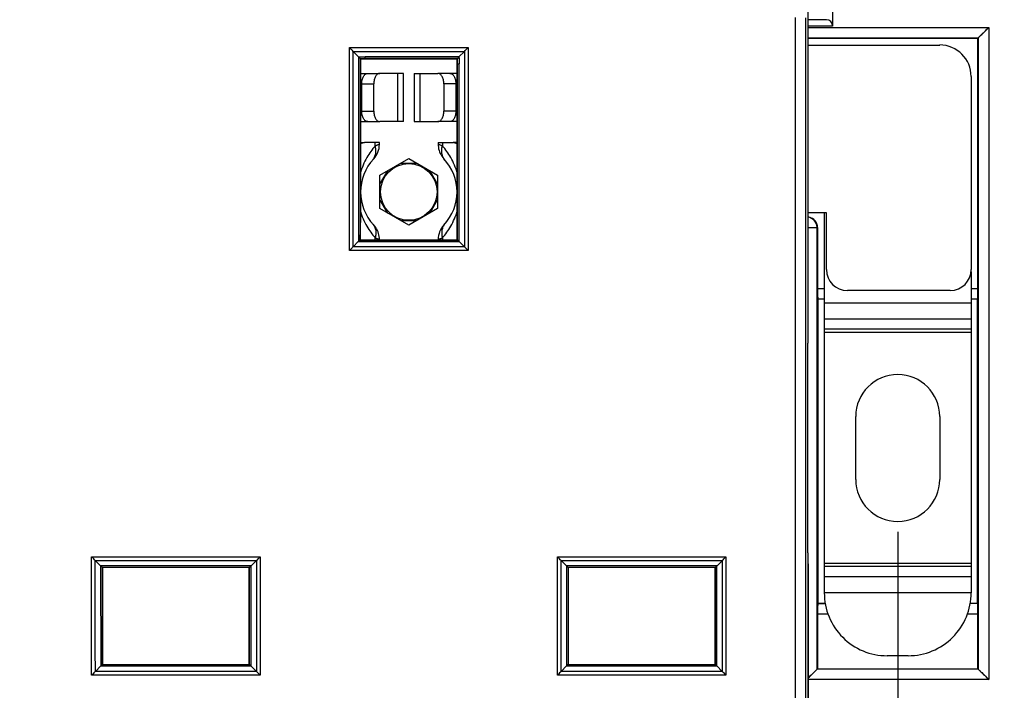
# Model space of a CAD drawing. Units: millimetres. Extents: x -124 to 92, y -61 to 63.
# Drawn here: x 18 to 65, y -12 to 20 of the extents above; entities that cross this region are included whole.
import ezdxf

# ---------------------------------------------------------------- set-up
doc = ezdxf.new("R2010")
doc.units = ezdxf.units.MM
doc.header["$LTSCALE"] = 16.335
doc.layers.get('0').update_dxf_attribs({"linetype": 'CONTINUOUS'})
doc.layers.add('ASSI', color=7, linetype='CONTINUOUS')
doc.styles.get("Standard").update_dxf_attribs({"font": 'txt', "width": 0.8})
doc.dimstyles.new('DIMSTYLE_1', dxfattribs={"dimtxt": 3, "dimasz": 3, "dimexe": 1.5, "dimexo": 0.5, "dimgap": 0.75, "dimtad": 1, "dimtxsty": 'STANDARD', "dimblk": '_FILLED', "dimblk1": '_FILLED', "dimblk2": '_FILLED', "dimcen": 0.09, "dimazin": 2, "dimtfac": 1, "dimtofl": 0, "dimtmove": 0, "dimatfit": 3, "dimldrblk": '_FILLED', "dimfxl": 1, "dimtolj": 1, "dimarcsym": 0})
doc.dimstyles.new('DIMSTYLE_2', dxfattribs={"dimtxt": 3, "dimasz": 3, "dimexe": 1.5, "dimexo": 0.5, "dimgap": 0.75, "dimtad": 1, "dimdec": 1, "dimtxsty": 'STANDARD', "dimblk": '_FILLED', "dimblk1": '_FILLED', "dimblk2": '_FILLED', "dimcen": 0.09, "dimazin": 2, "dimtfac": 1, "dimtdec": 1, "dimtofl": 0, "dimtmove": 0, "dimatfit": 3, "dimldrblk": '_FILLED', "dimfxl": 1, "dimtolj": 1, "dimarcsym": 0})

# ---------------------------------------------------------------- blocks, each defined once
blk = doc.blocks.new('_FILLED')
at = {"color": 0, "linetype": 'BYBLOCK'}
blk.add_solid([(0, 0), (-1, 0.317), (-1, -0.317)], dxfattribs=at)
blk = doc.blocks.new('*D0')
at = {"color": 7, "linetype": 'CONTINUOUS'}
for p, q in [((-56.026, -5.526), (-56.026, -52.75)), ((56.026, -5.526), (56.026, -52.75)), ((-56.026, -51.25), (0, -51.25)), ((56.026, -51.25), (0, -51.25))]:
    blk.add_line(p, q, dxfattribs=at)
at = {"color": 7, "linetype": 'CONTINUOUS', "xscale": 3, "yscale": 3, "zscale": 3, "rotation": 180}
blk.add_blockref('_FILLED', (-56.026, -51.25), dxfattribs=at)
at = {"color": 7, "linetype": 'CONTINUOUS', "xscale": 3, "yscale": 3, "zscale": 3}
blk.add_blockref('_FILLED', (56.026, -51.25), dxfattribs=at)
at = {"color": 7, "linetype": 'CONTINUOUS', "insert": (0, -47.5), "char_height": 3, "width": 18, "attachment_point": 2, "line_spacing_factor": 0.9}
blk.add_mtext('{\\ftxt;\\W0.0001;\\H0.0001;\\~}{\\ftxt;\\W4.0;\\H3.0; }{\\ftxt;\\W0.0001;\\H0.0001;\\~}', dxfattribs=at)
blk = doc.blocks.new('*D1')
at = {"color": 7, "linetype": 'CONTINUOUS'}
for p, q in [((56.027, 22.253), (84.45, 22.253)), ((82.95, 22.253), (82.95, 0)), ((82.95, -22.253), (82.95, 0)), ((56.027, -22.253), (84.45, -22.253))]:
    blk.add_line(p, q, dxfattribs=at)
at = {"color": 7, "linetype": 'CONTINUOUS', "xscale": 3, "yscale": 3, "zscale": 3}
for p, rotation in [((82.95, 22.253), 90), ((82.95, -22.253), 270)]:
    blk.add_blockref('_FILLED', p, dxfattribs=dict(at, rotation=rotation))
at = {"color": 7, "linetype": 'CONTINUOUS', "insert": (79.2, 0), "char_height": 3, "width": 12.85714, "attachment_point": 2, "rotation": 90, "line_spacing_factor": 0.9}
blk.add_mtext('{\\ftxt;\\W0.0001;\\H0.0001;\\~}{\\ftxt;\\W2.8571428571;\\H3.0; }{\\ftxt;\\W0.0001;\\H0.0001;\\~}', dxfattribs=at)
blk = doc.blocks.new('*D2')
at = {"color": 7, "linetype": 'CONTINUOUS'}
for p, q in [((-60.3, -4), (-60.3, -60.75)), ((60.3, -4), (60.3, -60.75)), ((-60.3, -59.25), (0, -59.25)), ((60.3, -59.25), (0, -59.25))]:
    blk.add_line(p, q, dxfattribs=at)
at = {"color": 7, "linetype": 'CONTINUOUS', "xscale": 3, "yscale": 3, "zscale": 3, "rotation": 180}
blk.add_blockref('_FILLED', (-60.3, -59.25), dxfattribs=at)
at = {"color": 7, "linetype": 'CONTINUOUS', "xscale": 3, "yscale": 3, "zscale": 3}
blk.add_blockref('_FILLED', (60.3, -59.25), dxfattribs=at)
at = {"color": 7, "linetype": 'CONTINUOUS', "insert": (0, -55.5), "char_height": 3, "width": 15.75, "attachment_point": 2, "line_spacing_factor": 0.9}
blk.add_mtext('{\\ftxt;\\W0.0001;\\H0.0001;\\~}{\\ftxt;\\W3.5;\\H3.0; }{\\ftxt;\\W0.0001;\\H0.0001;\\~}', dxfattribs=at)
blk = doc.blocks.new('*D4')
at = {"color": 7, "linetype": 'CONTINUOUS'}
for p, q in [((-72.95, 20.478), (-72.95, 60.75)), ((72.95, 20.478), (72.95, 60.75)), ((-72.95, 59.25), (0, 59.25)), ((72.95, 59.25), (0, 59.25))]:
    blk.add_line(p, q, dxfattribs=at)
at = {"color": 7, "linetype": 'CONTINUOUS', "xscale": 3, "yscale": 3, "zscale": 3, "rotation": 180}
blk.add_blockref('_FILLED', (-72.95, 59.25), dxfattribs=at)
at = {"color": 7, "linetype": 'CONTINUOUS', "xscale": 3, "yscale": 3, "zscale": 3}
blk.add_blockref('_FILLED', (72.95, 59.25), dxfattribs=at)
at = {"color": 7, "linetype": 'CONTINUOUS', "insert": (0, 63), "char_height": 3, "width": 15.42857, "attachment_point": 2, "line_spacing_factor": 0.9}
blk.add_mtext('{\\ftxt;\\W0.0001;\\H0.0001;\\~}{\\ftxt;\\W3.4285714286;\\H3.0; }{\\ftxt;\\W0.0001;\\H0.0001;\\~}', dxfattribs=at)
blk = doc.blocks.new('*D5')
at = {"color": 7, "linetype": 'CONTINUOUS'}
for p, q in [((60.5, 41.25), (92.45, 41.25)), ((90.95, 41.25), (90.95, 0)), ((90.95, -41.25), (90.95, 0)), ((60.5, -41.25), (92.45, -41.25))]:
    blk.add_line(p, q, dxfattribs=at)
at = {"color": 7, "linetype": 'CONTINUOUS', "xscale": 3, "yscale": 3, "zscale": 3}
for p, rotation in [((90.95, 41.25), 90), ((90.95, -41.25), 270)]:
    blk.add_blockref('_FILLED', p, dxfattribs=dict(at, rotation=rotation))
at = {"color": 7, "linetype": 'CONTINUOUS', "insert": (87.2, 0), "char_height": 3, "width": 12.85714, "attachment_point": 2, "rotation": 90, "line_spacing_factor": 0.9}
blk.add_mtext('{\\ftxt;\\W0.0001;\\H0.0001;\\~}{\\ftxt;\\W2.8571428571;\\H3.0; }{\\ftxt;\\W0.0001;\\H0.0001;\\~}', dxfattribs=at)

msp = doc.modelspace()

# ---------------------------------------------------------------- linework, layer by layer
at = {"color": 7, "linetype": 'CONTINUOUS'}
for p, q in [((57.2, 24.868), (57.2, 20.104)), ((56.026, 5.026), (56.026, 21.753)), ((64.14, 19.54), (64.64, 20.04)), ((64.117, 19.517), (56.026, 19.517)), ((64.117, 7.604), (64.117, 19.517)), ((64.14, 19.54), (64.144, 19.544)), ((64.268, 19.668), (64.305, 19.704)), ((34.607, 18.638), (34.353, 18.892)), ((39.385, 18.63), (39.647, 18.892)), ((56.026, 19.2), (62.3, 19.2)), ((34.603, 18.634), (34.678, 18.56)), ((34.694, 18.536), (34.678, 18.552)), ((34.694, 18.536), (39.306, 18.536)), ((39.392, 18.63), (39.314, 18.552)), ((34.693, 17.85), (35.617, 17.85)), ((36.75, 17.85), (35.617, 17.85)), ((36.75, 15.55), (36.75, 17.85)), ((37.25, 17.85), (38.383, 17.85)), ((37.25, 17.85), (37.25, 15.55)), ((39.307, 17.85), (38.383, 17.85)), ((63.8, 17.7), (63.8, 8.5)), ((34.757, 16.05), (34.757, 17.35)), ((35.331, 16.05), (35.331, 17.35)), ((38.669, 17.35), (38.669, 16.05)), ((39.243, 17.35), (39.243, 16.05)), ((34.692, 15.55), (35.617, 15.55)), ((36.75, 15.55), (35.617, 15.55)), ((37.25, 15.55), (38.383, 15.55)), ((39.308, 15.55), (38.383, 15.55)), ((34.691, 14.55), (34.889, 14.55)), ((35.6, 14.55), (34.889, 14.55)), ((35.6, 14.465), (35.6, 14.55)), ((38.4, 14.55), (39.111, 14.55)), ((38.4, 14.55), (38.4, 14.465)), ((39.309, 14.55), (39.111, 14.55)), ((35.625, 12.994), (37, 13.788)), ((37, 13.788), (38.375, 12.994)), ((35.625, 12.568), (35.993, 13.207)), ((36.632, 13.575), (37.368, 13.575)), ((38.007, 13.207), (38.375, 12.568)), ((35.625, 11.406), (35.625, 12.994)), ((38.375, 12.994), (38.375, 11.406)), ((35.993, 11.193), (35.625, 11.832)), ((38.375, 11.832), (38.007, 11.193)), ((37, 10.612), (35.625, 11.406)), ((38.375, 11.406), (37, 10.612)), ((37.368, 10.825), (36.632, 10.825)), ((56.9, 11.2), (56.026, 11.2)), ((56.8, 11.195), (56.8, -6.9)), ((56.9, 8.5), (56.9, 11.2)), ((56.483, 10.5), (56.483, 7.604)), ((34.674, 9.904), (34.69, 9.92)), ((34.69, 9.92), (39.31, 9.92)), ((39.326, 9.904), (39.31, 9.92)), ((34.593, 9.83), (34.343, 9.581)), ((39.407, 9.83), (39.657, 9.581)), ((63.8, 8.399), (63.8, -6.9)), ((56.491, 7.104), (56.5, 7.095)), ((56.5, 7.095), (56.5, -7.405)), ((62.8, 7.5), (57.9, 7.5)), ((64.1, -7.405), (64.1, 7.095)), ((56.026, 5.026), (56.009, 5.009)), ((56, 4.509), (56, -4.509)), ((58.3, -1.5), (58.3, 1.5)), ((62.3, 1.5), (62.3, -1.5)), ((56.026, -5.026), (56.009, -5.009)), ((56.026, -21.753), (56.026, -5.026)), ((22.31, -5.614), (22.058, -5.363)), ((29.49, -5.614), (29.742, -5.363)), ((44.51, -5.614), (44.258, -5.363)), ((51.69, -5.614), (51.942, -5.363)), ((22.4, -5.7), (22.4, -10.3)), ((29.4, -10.3), (29.4, -5.7)), ((44.6, -5.7), (44.6, -10.3)), ((51.6, -10.3), (51.6, -5.7)), ((56.483, -7.914), (56.483, -10.517)), ((64.117, -10.517), (64.117, -7.914)), ((60.8, -9.9), (59.8, -9.9)), ((22.322, -10.387), (22.063, -10.646)), ((29.478, -10.387), (29.737, -10.646)), ((44.522, -10.387), (44.263, -10.646)), ((51.678, -10.387), (51.937, -10.646)), ((56.46, -10.54), (56.026, -10.974)), ((56.332, -10.668), (56.295, -10.704)), ((56.46, -10.54), (56.456, -10.544)), ((56.483, -10.517), (64.117, -10.517)), ((64.14, -10.54), (64.64, -11.04)), ((64.14, -10.54), (64.144, -10.544)), ((64.268, -10.668), (64.304, -10.705))]:
    msp.add_line(p, q, dxfattribs=at)
at = {"color": 250, "linetype": 'CONTINUOUS'}
for p, q in [((55.408, 20.51), (55.408, -20.51)), ((56.905, 20.404), (56.026, 20.404)), ((57.2, 20.104), (56.026, 20.104)), ((56.026, 20.04), (64.64, 20.04)), ((64.64, 20.04), (64.64, -11.04)), ((56.026, 19.54), (64.14, 19.54)), ((64.14, 19.54), (64.14, -10.54)), ((34.17, 9.409), (34.174, 19.074)), ((34.174, 19.074), (39.826, 19.074)), ((34.353, 18.892), (39.647, 18.892)), ((39.826, 19.074), (39.83, 9.409)), ((39.385, 18.63), (34.928, 18.63)), ((34.928, 18.552), (34.928, 18.63)), ((39.322, 18.552), (34.928, 18.552)), ((36.479, 15.55), (36.479, 17.85)), ((37.521, 17.85), (37.521, 15.55)), ((34.757, 17.35), (35.331, 17.35)), ((39.243, 17.35), (38.669, 17.35)), ((34.757, 16.05), (35.331, 16.05)), ((39.243, 16.05), (38.669, 16.05)), ((35.399, 14.392), (35.399, 14.55)), ((38.601, 14.55), (38.601, 14.392)), ((56.026, 10.5), (56.46, 10.5)), ((56.46, -10.54), (56.46, 10.5)), ((34.674, 9.904), (39.326, 9.904)), ((35.399, 9.92), (35.399, 10.008)), ((38.601, 10.008), (38.601, 9.92)), ((39.83, 9.409), (34.17, 9.409)), ((39.657, 9.581), (34.343, 9.581)), ((34.593, 9.83), (39.407, 9.83)), ((56.483, 7.604), (56.8, 7.604)), ((63.8, 7.604), (64.117, 7.604)), ((56.491, 7.104), (56.8, 7.104)), ((63.8, 7.104), (64.109, 7.104)), ((63.8, 6.899), (56.8, 6.899)), ((63.8, 6.133), (56.8, 6.133)), ((63.8, 5.653), (56.8, 5.653)), ((63.8, 5.5), (56.8, 5.5)), ((21.884, -5.189), (29.916, -5.189)), ((21.886, -10.824), (21.884, -5.189)), ((22.058, -5.363), (29.742, -5.363)), ((29.49, -5.614), (22.31, -5.614)), ((22.314, -5.618), (22.315, -10.394)), ((29.485, -10.394), (29.486, -5.618)), ((29.916, -5.189), (29.914, -10.824)), ((44.084, -5.189), (52.116, -5.189)), ((44.086, -10.824), (44.084, -5.189)), ((44.258, -5.363), (51.942, -5.363)), ((51.69, -5.614), (44.51, -5.614)), ((44.514, -5.618), (44.515, -10.394)), ((51.685, -10.394), (51.686, -5.618)), ((52.116, -5.189), (52.114, -10.824)), ((63.8, -5.5), (56.8, -5.5)), ((29.412, -5.688), (22.388, -5.688)), ((22.388, -5.688), (22.39, -10.31)), ((29.41, -10.31), (29.412, -5.688)), ((51.612, -5.688), (44.588, -5.688)), ((44.588, -5.688), (44.59, -10.31)), ((51.61, -10.31), (51.612, -5.688)), ((63.8, -5.653), (56.8, -5.653)), ((63.8, -6.133), (56.8, -6.133)), ((63.8, -6.899), (56.8, -6.899)), ((56.845, -7.414), (56.491, -7.414)), ((64.109, -7.414), (63.755, -7.414)), ((56.977, -7.914), (56.483, -7.914)), ((64.117, -7.914), (63.623, -7.914)), ((22.39, -10.31), (29.41, -10.31)), ((44.59, -10.31), (51.61, -10.31)), ((29.737, -10.646), (22.063, -10.646)), ((22.322, -10.387), (29.478, -10.387)), ((51.937, -10.646), (44.263, -10.646)), ((44.522, -10.387), (51.678, -10.387)), ((64.14, -10.54), (56.46, -10.54)), ((29.914, -10.824), (21.886, -10.824)), ((52.114, -10.824), (44.086, -10.824)), ((64.64, -11.04), (56.026, -11.04))]:
    msp.add_line(p, q, dxfattribs=at)
at = {"color": 7, "linetype": 'CONTINUOUS'}
for points in [[(64.305, 19.704), (64.387, 19.787), (64.432, 19.832), (64.481, 19.881), (64.531, 19.932), (64.584, 19.985), (64.64, 20.04)], [(64.185, 19.585), (64.208, 19.608), (64.236, 19.636)], [(38.4, 14.465), (38.402, 14.404), (38.41, 14.327), (38.423, 14.251), (38.443, 14.176), (38.468, 14.103), (38.499, 14.032), (38.535, 13.964), (38.576, 13.898), (38.622, 13.837), (38.673, 13.779)], [(35.6, 9.935), (35.598, 9.996), (35.59, 10.073), (35.577, 10.149), (35.557, 10.224), (35.532, 10.297), (35.501, 10.368), (35.465, 10.436), (35.424, 10.502), (35.378, 10.563), (35.327, 10.621)], [(56.295, -10.704), (56.213, -10.787), (56.168, -10.832), (56.119, -10.881), (56.069, -10.932), (56.026, -10.975)], [(56.415, -10.585), (56.392, -10.608), (56.364, -10.636)], [(64.185, -10.585), (64.208, -10.608), (64.236, -10.636)], [(64.304, -10.705), (64.387, -10.787), (64.432, -10.832), (64.481, -10.881), (64.532, -10.931), (64.585, -10.984), (64.64, -11.04)]]:
    msp.add_lwpolyline(points, dxfattribs=at)
msp.add_circle((37, 12.2), 1.35, dxfattribs=at)
at = {"color": 250, "linetype": 'CONTINUOUS'}
for centre, radius, start, end in [((34.924, 24.974), 6.344, 267.1353, 270.0355), ((55.96, 10.5), 0.5, 359.9923, 82.3754)]:
    msp.add_arc(centre, radius, start, end, dxfattribs=at)
at = {"color": 7, "linetype": 'CONTINUOUS'}
for centre, radius, start, end in [((34.955, 141.658), 123.107, 269.87128, 269.98777), ((-36.412, 18.283), 75.735, 0.01473, 0.20311), ((34.6, 14.465), 1, 316.6582, 359.9991), ((37, 12.2), 2.3, 136.6589, 223.3425), ((37, 12.2), 2.3, 316.6589, 43.3425), ((39.4, 9.935), 1, 136.6582, 179.9991), ((60.3, 1.5), 2, 0, 180), ((60.3, -1.5), 2, 180, 360), ((59.8, -6.9), 3, 179.9746, 270), ((60.8, -6.9), 3, 270, 0.0254)]:
    msp.add_arc(centre, radius, start, end, dxfattribs=at)
for centre, major_axis, ratio, start_param, end_param in [((56.9, 20.104), (0, 0.3), 1, -1.570796, -0.017453), ((62.3, 17.7), (1.061, 1.061), 0.999695, -0.785246, 0.785246), ((43.391, 0), (0, 498.6), 0.017455, 1.533611, 1.5509), ((30.609, 0), (0, 498.6), 0.017455, -1.5509, -1.533611), ((55.982, 10.5), (0.5, 0), 0.999848, 0, 1.397283), ((57.9, 8.5), (-0.707, -0.707), 0.999695, -0.785246, 0.785246), ((62.8, 8.5), (0.707, -0.707), 0.999695, -0.785246, 0.785246), ((56.491, 7.604), (0, 0.5), 0.017455, -4.712389, -3.159046), ((64.109, 7.604), (0, 0.5), 0.017455, -3.124139, -1.570796), ((56.009, 4.509), (0, 0.5), 0.017455, 0.017453, 1.570796), ((56.009, -4.509), (0, 0.5), 0.017455, 1.570796, 3.124139), ((56.491, -7.914), (0, 0.5), 0.017455, 0.017453, 1.570796), ((64.109, -7.914), (0, 0.5), 0.017455, -1.570796, -0.017453)]:
    msp.add_ellipse(centre, major_axis=major_axis, ratio=ratio, start_param=start_param, end_param=end_param, dxfattribs=at)
at = {"color": 250, "linetype": 'CONTINUOUS'}
for points, knots in [([(55.908, 20.489), (55.905, 17.075), (55.898, 3.416), (55.9, -10.244), (55.908, -20.489)], [0, 0, 0, 0, 0.249948, 1, 1, 1, 1]), ([(34.345, 9.582), (34.345, 10.359), (34.346, 13.463), (34.348, 16.568), (34.349, 18.896)], [0, 0, 0, 0, 0.250047, 1, 1, 1, 1]), ([(39.651, 18.896), (39.651, 18.12), (39.653, 15.015), (39.654, 11.911), (39.655, 9.582)], [0, 0, 0, 0, 0.249947, 1, 1, 1, 1]), ([(34.603, 18.642), (34.603, 17.908), (34.601, 14.973), (34.6, 12.038), (34.599, 9.837)], [0, 0, 0, 0, 0.24995, 1, 1, 1, 1]), ([(39.322, 18.303), (39.322, 18.303), (39.325, 18.304), (39.331, 18.305), (39.346, 18.306), (39.368, 18.308), (39.387, 18.309), (39.397, 18.309)], [0, 0, 0, 0, 0.024808, 0.0795, 0.277742, 0.587632, 1, 1, 1, 1]), ([(35.399, 14.392), (35.248, 14.222), (34.957, 13.817), (34.764, 13.356), (34.691, 13.098)], [0, 0, 0, 0, 0.459227, 1, 1, 1, 1]), ([(35.281, 13.728), (35.317, 13.768), (35.379, 13.863), (35.43, 14.028), (35.438, 14.209), (35.416, 14.331), (35.399, 14.392)], [0, 0, 0, 0, 0.233416, 0.474593, 0.729253, 1, 1, 1, 1]), ([(35.6, 14.465), (35.6, 14.465), (35.598, 14.465), (35.596, 14.463), (35.592, 14.462), (35.586, 14.46), (35.579, 14.458), (35.566, 14.453), (35.546, 14.446), (35.518, 14.436), (35.483, 14.423), (35.443, 14.408), (35.414, 14.397), (35.399, 14.392)], [0, 0, 0, 0, 0.004103, 0.016258, 0.03643, 0.064578, 0.10066, 0.144636, 0.256031, 0.398174, 0.570396, 0.771504, 1, 1, 1, 1]), ([(38.601, 14.392), (38.586, 14.397), (38.557, 14.408), (38.517, 14.423), (38.482, 14.436), (38.454, 14.446), (38.434, 14.453), (38.421, 14.458), (38.414, 14.46), (38.408, 14.462), (38.404, 14.464), (38.402, 14.464), (38.401, 14.465), (38.4, 14.465), (38.4, 14.465)], [0, 0, 0, 0, 0.228535, 0.429658, 0.601907, 0.744085, 0.855501, 0.899474, 0.935536, 0.963653, 0.983791, 0.990857, 0.995917, 1, 1, 1, 1]), ([(38.719, 13.728), (38.683, 13.768), (38.621, 13.863), (38.57, 14.028), (38.562, 14.209), (38.584, 14.331), (38.601, 14.392)], [0, 0, 0, 0, 0.233418, 0.474595, 0.729254, 1, 1, 1, 1]), ([(39.31, 13.098), (39.237, 13.355), (39.043, 13.817), (38.752, 14.222), (38.601, 14.392)], [0, 0, 0, 0, 0.540817, 1, 1, 1, 1]), ([(34.69, 11.305), (34.762, 11.047), (34.956, 10.584), (35.248, 10.178), (35.399, 10.008)], [0, 0, 0, 0, 0.540891, 1, 1, 1, 1]), ([(38.601, 10.008), (38.752, 10.178), (39.044, 10.584), (39.237, 11.046), (39.31, 11.304)], [0, 0, 0, 0, 0.459153, 1, 1, 1, 1]), ([(35.281, 10.672), (35.317, 10.632), (35.379, 10.537), (35.43, 10.372), (35.438, 10.191), (35.416, 10.069), (35.399, 10.008)], [0, 0, 0, 0, 0.233418, 0.474595, 0.729254, 1, 1, 1, 1]), ([(38.719, 10.672), (38.683, 10.632), (38.621, 10.537), (38.57, 10.372), (38.562, 10.191), (38.584, 10.069), (38.601, 10.008)], [0, 0, 0, 0, 0.233416, 0.474593, 0.729253, 1, 1, 1, 1]), ([(35.399, 10.008), (35.414, 10.003), (35.443, 9.992), (35.483, 9.977), (35.518, 9.964), (35.546, 9.954), (35.566, 9.947), (35.579, 9.942), (35.586, 9.94), (35.592, 9.938), (35.596, 9.936), (35.598, 9.936), (35.599, 9.935), (35.6, 9.935), (35.6, 9.935)], [0, 0, 0, 0, 0.228535, 0.429658, 0.601907, 0.744085, 0.855501, 0.899474, 0.935536, 0.963653, 0.983791, 0.990857, 0.995917, 1, 1, 1, 1]), ([(38.4, 9.935), (38.4, 9.935), (38.402, 9.935), (38.404, 9.937), (38.408, 9.938), (38.414, 9.94), (38.421, 9.942), (38.434, 9.947), (38.454, 9.954), (38.482, 9.964), (38.517, 9.977), (38.557, 9.992), (38.586, 10.003), (38.601, 10.008)], [0, 0, 0, 0, 0.004103, 0.016258, 0.03643, 0.064578, 0.10066, 0.144636, 0.256031, 0.398174, 0.570396, 0.771504, 1, 1, 1, 1])]:
    msp.add_open_spline(points, degree=3, knots=knots, dxfattribs=at)
at = {"color": 7, "linetype": 'CONTINUOUS'}
for points, knots in [([(34.353, 18.892), (34.324, 18.921), (34.266, 18.983), (34.206, 19.042), (34.174, 19.074)], [0, 0, 0, 0, 0.47896, 1, 1, 1, 1]), ([(39.647, 18.892), (39.676, 18.921), (39.734, 18.983), (39.794, 19.042), (39.826, 19.074)], [0, 0, 0, 0, 0.47896, 1, 1, 1, 1]), ([(34.757, 17.35), (34.757, 17.414), (34.77, 17.537), (34.821, 17.677), (34.881, 17.765), (34.931, 17.813), (34.986, 17.843), (35.025, 17.85), (35.044, 17.85)], [0, 0, 0, 0, 0.306897, 0.583688, 0.704574, 0.812552, 0.909569, 1, 1, 1, 1]), ([(35.617, 17.85), (35.599, 17.85), (35.559, 17.843), (35.504, 17.813), (35.454, 17.765), (35.394, 17.677), (35.344, 17.537), (35.331, 17.414), (35.331, 17.35)], [0, 0, 0, 0, 0.090431, 0.187448, 0.295426, 0.416312, 0.693103, 1, 1, 1, 1]), ([(38.669, 17.35), (38.669, 17.414), (38.656, 17.537), (38.606, 17.677), (38.546, 17.765), (38.496, 17.813), (38.441, 17.843), (38.401, 17.85), (38.383, 17.85)], [0, 0, 0, 0, 0.306897, 0.583688, 0.704574, 0.812552, 0.909569, 1, 1, 1, 1]), ([(38.956, 17.85), (38.975, 17.85), (39.014, 17.843), (39.069, 17.813), (39.119, 17.765), (39.179, 17.677), (39.23, 17.537), (39.243, 17.414), (39.243, 17.35)], [0, 0, 0, 0, 0.090431, 0.187448, 0.295426, 0.416312, 0.693103, 1, 1, 1, 1]), ([(35.044, 15.55), (35.025, 15.55), (34.986, 15.557), (34.931, 15.587), (34.881, 15.635), (34.821, 15.723), (34.77, 15.863), (34.757, 15.986), (34.757, 16.05)], [0, 0, 0, 0, 0.090431, 0.187448, 0.295426, 0.416312, 0.693103, 1, 1, 1, 1]), ([(35.331, 16.05), (35.331, 15.986), (35.344, 15.863), (35.394, 15.723), (35.454, 15.635), (35.504, 15.587), (35.559, 15.557), (35.599, 15.55), (35.617, 15.55)], [0, 0, 0, 0, 0.306897, 0.583688, 0.704574, 0.812552, 0.909569, 1, 1, 1, 1]), ([(38.383, 15.55), (38.401, 15.55), (38.441, 15.557), (38.496, 15.587), (38.546, 15.635), (38.606, 15.723), (38.656, 15.863), (38.669, 15.986), (38.669, 16.05)], [0, 0, 0, 0, 0.090431, 0.187448, 0.295426, 0.416312, 0.693103, 1, 1, 1, 1]), ([(39.243, 16.05), (39.243, 15.986), (39.23, 15.863), (39.179, 15.723), (39.119, 15.635), (39.069, 15.587), (39.014, 15.557), (38.975, 15.55), (38.956, 15.55)], [0, 0, 0, 0, 0.306897, 0.583688, 0.704574, 0.812552, 0.909569, 1, 1, 1, 1]), ([(34.889, 14.55), (34.854, 14.55), (34.782, 14.534), (34.72, 14.494), (34.691, 14.469)], [0, 0, 0, 0, 0.473959, 1, 1, 1, 1]), ([(39.309, 14.469), (39.28, 14.494), (39.218, 14.534), (39.146, 14.55), (39.111, 14.55)], [0, 0, 0, 0, 0.526041, 1, 1, 1, 1]), ([(34.593, 9.83), (34.602, 9.84), (34.621, 9.857), (34.645, 9.879), (34.661, 9.895), (34.671, 9.901), (34.674, 9.904)], [0, 0, 0, 0, 0.373982, 0.684692, 0.904574, 1, 1, 1, 1]), ([(39.407, 9.83), (39.398, 9.84), (39.379, 9.857), (39.355, 9.879), (39.339, 9.895), (39.329, 9.901), (39.326, 9.904)], [0, 0, 0, 0, 0.373983, 0.684693, 0.904575, 1, 1, 1, 1]), ([(34.343, 9.581), (34.33, 9.568), (34.272, 9.511), (34.214, 9.453), (34.17, 9.409)], [0, 0, 0, 0, 0.229493, 1, 1, 1, 1]), ([(39.657, 9.581), (39.67, 9.568), (39.728, 9.511), (39.786, 9.453), (39.83, 9.409)], [0, 0, 0, 0, 0.229493, 1, 1, 1, 1]), ([(22.058, -5.363), (22.045, -5.349), (21.987, -5.292), (21.929, -5.234), (21.884, -5.189)], [0, 0, 0, 0, 0.229621, 1, 1, 1, 1]), ([(22.31, -5.614), (22.328, -5.632), (22.352, -5.654), (22.377, -5.679), (22.386, -5.686), (22.388, -5.688)], [0, 0, 0, 0, 0.691096, 0.90919, 1, 1, 1, 1]), ([(29.49, -5.614), (29.472, -5.632), (29.448, -5.654), (29.423, -5.679), (29.414, -5.686), (29.412, -5.688)], [0, 0, 0, 0, 0.691089, 0.909185, 1, 1, 1, 1]), ([(29.742, -5.363), (29.755, -5.349), (29.813, -5.292), (29.871, -5.234), (29.916, -5.189)], [0, 0, 0, 0, 0.229621, 1, 1, 1, 1]), ([(44.258, -5.363), (44.245, -5.349), (44.187, -5.292), (44.129, -5.234), (44.084, -5.189)], [0, 0, 0, 0, 0.229621, 1, 1, 1, 1]), ([(44.51, -5.614), (44.528, -5.632), (44.552, -5.654), (44.577, -5.679), (44.586, -5.686), (44.588, -5.688)], [0, 0, 0, 0, 0.691096, 0.90919, 1, 1, 1, 1]), ([(51.69, -5.614), (51.672, -5.632), (51.648, -5.654), (51.623, -5.679), (51.614, -5.686), (51.612, -5.688)], [0, 0, 0, 0, 0.691089, 0.909185, 1, 1, 1, 1]), ([(51.942, -5.363), (51.955, -5.349), (52.013, -5.292), (52.071, -5.234), (52.116, -5.189)], [0, 0, 0, 0, 0.229621, 1, 1, 1, 1]), ([(22.322, -10.387), (22.331, -10.377), (22.348, -10.359), (22.368, -10.335), (22.383, -10.321), (22.388, -10.312), (22.39, -10.31)], [0, 0, 0, 0, 0.39248, 0.710841, 0.922521, 1, 1, 1, 1]), ([(29.478, -10.387), (29.469, -10.377), (29.452, -10.359), (29.432, -10.335), (29.417, -10.321), (29.412, -10.312), (29.41, -10.31)], [0, 0, 0, 0, 0.392475, 0.710834, 0.922516, 1, 1, 1, 1]), ([(44.522, -10.387), (44.531, -10.377), (44.548, -10.359), (44.568, -10.335), (44.583, -10.321), (44.588, -10.312), (44.59, -10.31)], [0, 0, 0, 0, 0.39248, 0.710841, 0.922521, 1, 1, 1, 1]), ([(51.678, -10.387), (51.669, -10.377), (51.652, -10.359), (51.632, -10.335), (51.617, -10.321), (51.612, -10.312), (51.61, -10.31)], [0, 0, 0, 0, 0.392475, 0.710834, 0.922516, 1, 1, 1, 1]), ([(22.063, -10.646), (22.049, -10.659), (21.991, -10.719), (21.931, -10.779), (21.886, -10.824)], [0, 0, 0, 0, 0.230152, 1, 1, 1, 1]), ([(29.737, -10.646), (29.751, -10.659), (29.809, -10.719), (29.869, -10.779), (29.914, -10.824)], [0, 0, 0, 0, 0.230152, 1, 1, 1, 1]), ([(44.263, -10.646), (44.249, -10.659), (44.191, -10.719), (44.131, -10.779), (44.086, -10.824)], [0, 0, 0, 0, 0.230152, 1, 1, 1, 1]), ([(51.937, -10.646), (51.951, -10.659), (52.009, -10.719), (52.069, -10.779), (52.114, -10.824)], [0, 0, 0, 0, 0.230152, 1, 1, 1, 1])]:
    msp.add_open_spline(points, degree=3, knots=knots, dxfattribs=at)
at = {"color": 250, "linetype": 'CONTINUOUS'}
for points in [[(34.678, 18.552), (34.676, 15.669), (34.675, 12.786), (34.674, 9.904)], [(39.326, 9.904), (39.325, 12.703), (39.324, 15.503), (39.322, 18.303)], [(39.392, 18.633), (39.398, 18.525), (39.397, 18.417), (39.397, 18.309)], [(39.401, 9.837), (39.4, 12.661), (39.399, 15.485), (39.397, 18.309)], [(22.061, -10.648), (22.06, -8.886), (22.06, -7.125), (22.059, -5.364)], [(29.741, -5.364), (29.74, -7.125), (29.74, -8.886), (29.739, -10.648)], [(44.261, -10.648), (44.26, -8.886), (44.26, -7.125), (44.259, -5.364)], [(51.941, -5.364), (51.94, -7.125), (51.94, -8.886), (51.939, -10.648)]]:
    msp.add_open_spline(points, degree=3, dxfattribs=at)
at = {"layer": 'ASSI', "color": 7, "linetype": 'CONTINUOUS'}
for p, q in [((57.2, 24.868), (57.2, 20.104)), ((56.026, 5.026), (56.026, 21.753)), ((64.14, 19.54), (64.64, 20.04)), ((64.117, 19.517), (56.026, 19.517)), ((64.117, 7.604), (64.117, 19.517)), ((64.14, 19.54), (64.144, 19.544)), ((64.268, 19.668), (64.305, 19.704)), ((34.607, 18.638), (34.353, 18.892)), ((39.385, 18.63), (39.647, 18.892)), ((56.026, 19.2), (62.3, 19.2)), ((34.603, 18.634), (34.678, 18.56)), ((34.694, 18.536), (34.678, 18.552)), ((34.694, 18.536), (39.306, 18.536)), ((39.392, 18.63), (39.314, 18.552)), ((63.8, 17.7), (63.8, 8.5)), ((56.9, 11.2), (56.026, 11.2)), ((56.9, 8.5), (56.9, 11.2)), ((56.483, 10.5), (56.483, 7.604)), ((34.69, 9.92), (39.31, 9.92)), ((34.593, 9.83), (34.343, 9.581)), ((39.407, 9.83), (39.657, 9.581)), ((56.8, 7.095), (56.5, 7.095)), ((56.5, 7.095), (56.5, -7.405)), ((62.8, 7.5), (57.9, 7.5)), ((64.1, -7.405), (64.1, 7.095)), ((56.026, 5.026), (56.009, 5.009)), ((56, 4.509), (56, -4.509)), ((56.026, -5.026), (56.009, -5.009)), ((56.026, -21.753), (56.026, -5.026)), ((22.31, -5.614), (22.058, -5.363)), ((29.49, -5.614), (29.742, -5.363)), ((44.51, -5.614), (44.258, -5.363)), ((51.69, -5.614), (51.942, -5.363)), ((22.4, -5.7), (22.4, -10.3)), ((29.4, -10.3), (29.4, -5.7)), ((44.6, -5.7), (44.6, -10.3)), ((51.6, -10.3), (51.6, -5.7)), ((56.491, -7.414), (56.5, -7.405)), ((56.5, -7.405), (56.844, -7.405)), ((56.483, -7.914), (56.483, -10.517)), ((64.117, -10.517), (64.117, -7.914)), ((22.322, -10.387), (22.063, -10.646)), ((29.478, -10.387), (29.737, -10.646)), ((44.522, -10.387), (44.263, -10.646)), ((51.678, -10.387), (51.937, -10.646)), ((56.46, -10.54), (56.026, -10.974)), ((56.332, -10.668), (56.295, -10.704)), ((56.46, -10.54), (56.456, -10.544)), ((56.483, -10.517), (64.117, -10.517)), ((64.14, -10.54), (64.64, -11.04)), ((64.14, -10.54), (64.144, -10.544)), ((64.268, -10.668), (64.304, -10.705))]:
    msp.add_line(p, q, dxfattribs=at)
at = {"layer": 'ASSI', "color": 250, "linetype": 'CONTINUOUS'}
for p, q in [((55.408, 20.51), (55.408, -20.51)), ((56.905, 20.404), (56.026, 20.404)), ((57.2, 20.104), (56.026, 20.104)), ((56.026, 20.04), (64.64, 20.04)), ((64.64, 20.04), (64.64, -11.04)), ((56.026, 19.54), (64.14, 19.54)), ((64.14, 19.54), (64.14, -10.54)), ((34.17, 9.409), (34.174, 19.074)), ((34.174, 19.074), (39.826, 19.074)), ((34.353, 18.892), (39.647, 18.892)), ((39.826, 19.074), (39.83, 9.409)), ((39.385, 18.63), (34.928, 18.63)), ((34.928, 18.552), (34.928, 18.63)), ((39.322, 18.552), (34.928, 18.552)), ((56.026, 10.5), (56.46, 10.5)), ((56.46, -10.54), (56.46, 10.5)), ((34.674, 9.904), (39.326, 9.904)), ((39.83, 9.409), (34.17, 9.409)), ((39.657, 9.581), (34.343, 9.581)), ((34.593, 9.83), (39.407, 9.83)), ((56.483, 7.604), (56.8, 7.604)), ((63.8, 7.604), (64.117, 7.604)), ((56.491, 7.104), (56.8, 7.104)), ((63.8, 7.104), (64.109, 7.104)), ((21.884, -5.189), (29.916, -5.189)), ((21.886, -10.824), (21.884, -5.189)), ((22.058, -5.363), (29.742, -5.363)), ((29.49, -5.614), (22.31, -5.614)), ((22.314, -5.618), (22.315, -10.394)), ((29.485, -10.394), (29.486, -5.618)), ((29.916, -5.189), (29.914, -10.824)), ((44.084, -5.189), (52.116, -5.189)), ((44.086, -10.824), (44.084, -5.189)), ((44.258, -5.363), (51.942, -5.363)), ((51.69, -5.614), (44.51, -5.614)), ((44.514, -5.618), (44.515, -10.394)), ((51.685, -10.394), (51.686, -5.618)), ((52.116, -5.189), (52.114, -10.824)), ((29.412, -5.688), (22.388, -5.688)), ((22.388, -5.688), (22.39, -10.31)), ((29.41, -10.31), (29.412, -5.688)), ((51.612, -5.688), (44.588, -5.688)), ((44.588, -5.688), (44.59, -10.31)), ((51.61, -10.31), (51.612, -5.688)), ((56.845, -7.414), (56.491, -7.414)), ((64.109, -7.414), (63.755, -7.414)), ((56.977, -7.914), (56.483, -7.914)), ((64.117, -7.914), (63.623, -7.914)), ((22.39, -10.31), (29.41, -10.31)), ((44.59, -10.31), (51.61, -10.31)), ((29.737, -10.646), (22.063, -10.646)), ((22.322, -10.387), (29.478, -10.387)), ((51.937, -10.646), (44.263, -10.646)), ((44.522, -10.387), (51.678, -10.387)), ((64.14, -10.54), (56.46, -10.54)), ((29.914, -10.824), (21.886, -10.824)), ((52.114, -10.824), (44.086, -10.824)), ((64.64, -11.04), (56.026, -11.04))]:
    msp.add_line(p, q, dxfattribs=at)
at = {"layer": 'ASSI', "color": 7, "linetype": 'CONTINUOUS'}
for points in [[(64.305, 19.704), (64.387, 19.787), (64.432, 19.832), (64.481, 19.881), (64.531, 19.932), (64.584, 19.985), (64.64, 20.04)], [(64.185, 19.585), (64.208, 19.608), (64.236, 19.636)], [(56.295, -10.704), (56.213, -10.787), (56.168, -10.832), (56.119, -10.881), (56.069, -10.932), (56.026, -10.975)], [(56.415, -10.585), (56.392, -10.608), (56.364, -10.636)], [(64.185, -10.585), (64.208, -10.608), (64.236, -10.636)], [(64.304, -10.705), (64.387, -10.787), (64.432, -10.832), (64.481, -10.881), (64.532, -10.931), (64.585, -10.984), (64.64, -11.04)]]:
    msp.add_lwpolyline(points, dxfattribs=at)
at = {"layer": 'ASSI', "color": 250, "linetype": 'CONTINUOUS'}
for centre, radius, start, end in [((34.924, 24.974), 6.344, 267.1353, 270.0355), ((55.96, 10.5), 0.5, 359.9923, 82.3754)]:
    msp.add_arc(centre, radius, start, end, dxfattribs=at)
at = {"layer": 'ASSI', "color": 7, "linetype": 'CONTINUOUS'}
msp.add_arc((34.955, 141.658), 123.107, 269.87128, 269.98777, dxfattribs=at)
for centre, major_axis, ratio, start_param, end_param in [((56.9, 20.104), (0, 0.3), 1, -1.570796, -0.017453), ((62.3, 17.7), (1.061, 1.061), 0.999695, -0.785246, 0.785246), ((43.391, 0), (0, 498.6), 0.017455, 1.533611, 1.5509), ((30.609, 0), (0, 498.6), 0.017455, -1.5509, -1.533611), ((55.982, 10.5), (0.5, 0), 0.999848, 0, 1.397283), ((57.9, 8.5), (-0.707, -0.707), 0.999695, -0.785246, 0.785246), ((62.8, 8.5), (0.707, -0.707), 0.999695, -0.785246, 0.785246), ((56.491, 7.604), (0, 0.5), 0.017455, -4.712389, -3.159046), ((64.109, 7.604), (0, 0.5), 0.017455, -3.124139, -1.570796), ((56.009, 4.509), (0, 0.5), 0.017455, 0.017453, 1.570796), ((56.009, -4.509), (0, 0.5), 0.017455, 1.570796, 3.124139), ((56.491, -7.914), (0, 0.5), 0.017455, 0.017453, 1.570796), ((64.109, -7.914), (0, 0.5), 0.017455, -1.570796, -0.017453)]:
    msp.add_ellipse(centre, major_axis=major_axis, ratio=ratio, start_param=start_param, end_param=end_param, dxfattribs=at)
at = {"layer": 'ASSI', "color": 250, "linetype": 'CONTINUOUS'}
for points, knots in [([(55.908, 20.489), (55.905, 17.075), (55.898, 3.416), (55.9, -10.244), (55.908, -20.489)], [0, 0, 0, 0, 0.249948, 1, 1, 1, 1]), ([(34.345, 9.582), (34.345, 10.359), (34.346, 13.463), (34.348, 16.568), (34.349, 18.896)], [0, 0, 0, 0, 0.250047, 1, 1, 1, 1]), ([(39.651, 18.896), (39.651, 18.12), (39.653, 15.015), (39.654, 11.911), (39.655, 9.582)], [0, 0, 0, 0, 0.249947, 1, 1, 1, 1]), ([(34.603, 18.642), (34.603, 17.908), (34.601, 14.973), (34.6, 12.038), (34.599, 9.837)], [0, 0, 0, 0, 0.24995, 1, 1, 1, 1]), ([(39.322, 18.303), (39.322, 18.303), (39.325, 18.304), (39.331, 18.305), (39.346, 18.306), (39.368, 18.308), (39.387, 18.309), (39.397, 18.309)], [0, 0, 0, 0, 0.024808, 0.0795, 0.277742, 0.587632, 1, 1, 1, 1])]:
    msp.add_open_spline(points, degree=3, knots=knots, dxfattribs=at)
at = {"layer": 'ASSI', "color": 7, "linetype": 'CONTINUOUS'}
for points, knots in [([(34.353, 18.892), (34.324, 18.921), (34.266, 18.983), (34.206, 19.042), (34.174, 19.074)], [0, 0, 0, 0, 0.47896, 1, 1, 1, 1]), ([(39.647, 18.892), (39.676, 18.921), (39.734, 18.983), (39.794, 19.042), (39.826, 19.074)], [0, 0, 0, 0, 0.47896, 1, 1, 1, 1]), ([(34.593, 9.83), (34.602, 9.84), (34.621, 9.857), (34.645, 9.879), (34.661, 9.895), (34.671, 9.901), (34.674, 9.904)], [0, 0, 0, 0, 0.373982, 0.684692, 0.904574, 1, 1, 1, 1]), ([(39.407, 9.83), (39.398, 9.84), (39.379, 9.857), (39.355, 9.879), (39.339, 9.895), (39.329, 9.901), (39.326, 9.904)], [0, 0, 0, 0, 0.373983, 0.684693, 0.904575, 1, 1, 1, 1]), ([(34.343, 9.581), (34.33, 9.568), (34.272, 9.511), (34.214, 9.453), (34.17, 9.409)], [0, 0, 0, 0, 0.229493, 1, 1, 1, 1]), ([(39.657, 9.581), (39.67, 9.568), (39.728, 9.511), (39.786, 9.453), (39.83, 9.409)], [0, 0, 0, 0, 0.229493, 1, 1, 1, 1]), ([(22.058, -5.363), (22.045, -5.349), (21.987, -5.292), (21.929, -5.234), (21.884, -5.189)], [0, 0, 0, 0, 0.229621, 1, 1, 1, 1]), ([(22.31, -5.614), (22.328, -5.632), (22.352, -5.654), (22.377, -5.679), (22.386, -5.686), (22.388, -5.688)], [0, 0, 0, 0, 0.691096, 0.90919, 1, 1, 1, 1]), ([(29.49, -5.614), (29.472, -5.632), (29.448, -5.654), (29.423, -5.679), (29.414, -5.686), (29.412, -5.688)], [0, 0, 0, 0, 0.691089, 0.909185, 1, 1, 1, 1]), ([(29.742, -5.363), (29.755, -5.349), (29.813, -5.292), (29.871, -5.234), (29.916, -5.189)], [0, 0, 0, 0, 0.229621, 1, 1, 1, 1]), ([(44.258, -5.363), (44.245, -5.349), (44.187, -5.292), (44.129, -5.234), (44.084, -5.189)], [0, 0, 0, 0, 0.229621, 1, 1, 1, 1]), ([(44.51, -5.614), (44.528, -5.632), (44.552, -5.654), (44.577, -5.679), (44.586, -5.686), (44.588, -5.688)], [0, 0, 0, 0, 0.691096, 0.90919, 1, 1, 1, 1]), ([(51.69, -5.614), (51.672, -5.632), (51.648, -5.654), (51.623, -5.679), (51.614, -5.686), (51.612, -5.688)], [0, 0, 0, 0, 0.691089, 0.909185, 1, 1, 1, 1]), ([(51.942, -5.363), (51.955, -5.349), (52.013, -5.292), (52.071, -5.234), (52.116, -5.189)], [0, 0, 0, 0, 0.229621, 1, 1, 1, 1]), ([(22.322, -10.387), (22.331, -10.377), (22.348, -10.359), (22.368, -10.335), (22.383, -10.321), (22.388, -10.312), (22.39, -10.31)], [0, 0, 0, 0, 0.39248, 0.710841, 0.922521, 1, 1, 1, 1]), ([(29.478, -10.387), (29.469, -10.377), (29.452, -10.359), (29.432, -10.335), (29.417, -10.321), (29.412, -10.312), (29.41, -10.31)], [0, 0, 0, 0, 0.392475, 0.710834, 0.922516, 1, 1, 1, 1]), ([(44.522, -10.387), (44.531, -10.377), (44.548, -10.359), (44.568, -10.335), (44.583, -10.321), (44.588, -10.312), (44.59, -10.31)], [0, 0, 0, 0, 0.39248, 0.710841, 0.922521, 1, 1, 1, 1]), ([(51.678, -10.387), (51.669, -10.377), (51.652, -10.359), (51.632, -10.335), (51.617, -10.321), (51.612, -10.312), (51.61, -10.31)], [0, 0, 0, 0, 0.392475, 0.710834, 0.922516, 1, 1, 1, 1]), ([(22.063, -10.646), (22.049, -10.659), (21.991, -10.719), (21.931, -10.779), (21.886, -10.824)], [0, 0, 0, 0, 0.230152, 1, 1, 1, 1]), ([(29.737, -10.646), (29.751, -10.659), (29.809, -10.719), (29.869, -10.779), (29.914, -10.824)], [0, 0, 0, 0, 0.230152, 1, 1, 1, 1]), ([(44.263, -10.646), (44.249, -10.659), (44.191, -10.719), (44.131, -10.779), (44.086, -10.824)], [0, 0, 0, 0, 0.230152, 1, 1, 1, 1]), ([(51.937, -10.646), (51.951, -10.659), (52.009, -10.719), (52.069, -10.779), (52.114, -10.824)], [0, 0, 0, 0, 0.230152, 1, 1, 1, 1])]:
    msp.add_open_spline(points, degree=3, knots=knots, dxfattribs=at)
at = {"layer": 'ASSI', "color": 250, "linetype": 'CONTINUOUS'}
for points in [[(34.678, 18.552), (34.676, 15.669), (34.675, 12.786), (34.674, 9.904)], [(39.326, 9.904), (39.325, 12.703), (39.324, 15.503), (39.322, 18.303)], [(39.392, 18.633), (39.398, 18.525), (39.397, 18.417), (39.397, 18.309)], [(39.401, 9.837), (39.4, 12.661), (39.399, 15.485), (39.397, 18.309)], [(22.061, -10.648), (22.06, -8.886), (22.06, -7.125), (22.059, -5.364)], [(29.741, -5.364), (29.74, -7.125), (29.74, -8.886), (29.739, -10.648)], [(44.261, -10.648), (44.26, -8.886), (44.26, -7.125), (44.259, -5.364)], [(51.941, -5.364), (51.94, -7.125), (51.94, -8.886), (51.939, -10.648)]]:
    msp.add_open_spline(points, degree=3, dxfattribs=at)

# ---------------------------------------------------------------- dimensions: what is measured, and where the dimension line sits
at = {"color": 7, "linetype": 'CONTINUOUS'}
for base, p1, p2, text, picture, middle in [((72.95, 59.25), (-72.95, 19.978), (72.95, 19.978), '{\\ftxt;\\W0.0001;\\H0.0001;\\~}{\\ftxt;\\W3.4285714286;\\H3.0; }{\\ftxt;\\W0.0001;\\H0.0001;\\~}', '*D4', (-0.429, 59.25)), ((60.3, -59.25), (-60.3, -3.5), (60.3, -3.5), '{\\ftxt;\\W0.0001;\\H0.0001;\\~}{\\ftxt;\\W3.5;\\H3.0; }{\\ftxt;\\W0.0001;\\H0.0001;\\~}', '*D2', (-0.429, -59.25)), ((56.026, -51.25), (-56.026, -5.026), (56.026, -5.026), '{\\ftxt;\\W0.0001;\\H0.0001;\\~}{\\ftxt;\\W4.0;\\H3.0; }{\\ftxt;\\W0.0001;\\H0.0001;\\~}', '*D0', (-0.429, -51.25))]:
    dim = msp.add_linear_dim(base=base, p1=p1, p2=p2, text=text, dimstyle='DIMSTYLE_1', dxfattribs=at)
    dim.commit()
    dim.dimension.update_dxf_attribs({"geometry": picture, "text_midpoint": middle, "dimtype": 160})
for base, p1, p2, dimstyle, picture, middle in [((90.95, -41.25), (60, 41.25), (60, -41.25), 'DIMSTYLE_1', '*D5', (90.95, -0.429)), ((82.95, -22.253), (55.527, 22.253), (55.527, -22.253), 'DIMSTYLE_2', '*D1', (82.95, -0.429))]:
    dim = msp.add_linear_dim(base=base, p1=p1, p2=p2, angle=270, text='{\\ftxt;\\W0.0001;\\H0.0001;\\~}{\\ftxt;\\W2.8571428571;\\H3.0; }{\\ftxt;\\W0.0001;\\H0.0001;\\~}', dimstyle=dimstyle, dxfattribs=at)
    dim.commit()
    dim.dimension.update_dxf_attribs({"geometry": picture, "text_midpoint": middle, "dimtype": 160})

doc.saveas('drawing.dxf')
